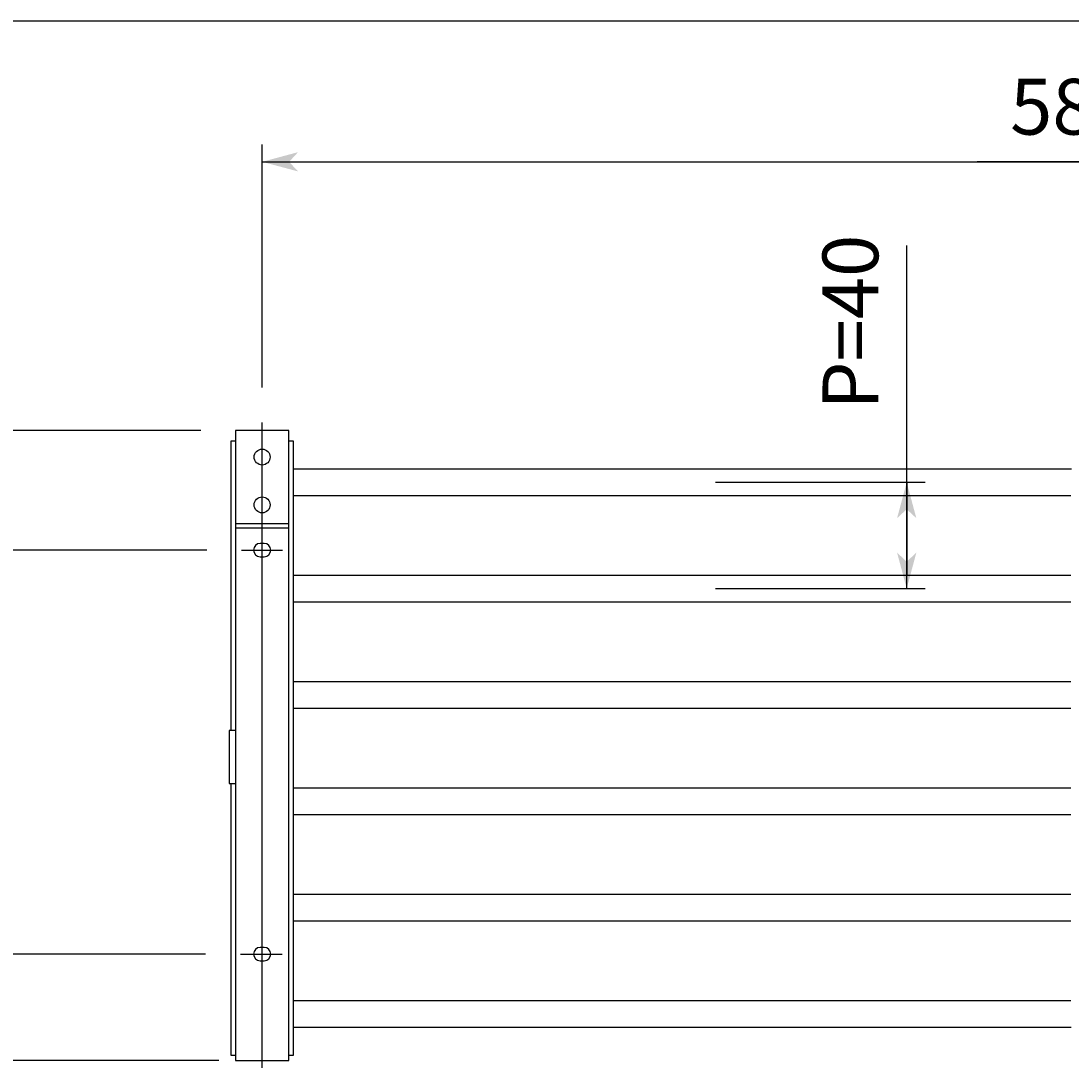
# Model space of a CAD drawing. Extents: x -1451 to 1107, y -1261 to 604.
# Drawn here: x -1044 to -648, y 210 to 604 of the extents above; entities that cross this region are included whole.
import ezdxf

# ---------------------------------------------------------------- set-up
doc = ezdxf.new("R2010")
doc.units = 0
doc.layers.get('0').update_dxf_attribs({"linetype": 'CONTINUOUS'})
doc.layers.add('寸法線', color=7, linetype='CONTINUOUS')
doc.layers.add('ﾚｲﾔ_1', color=7, linetype='CONTINUOUS')
doc.styles.get("Standard").update_dxf_attribs({"font": 'txt', "bigfont": 'extfont'})
doc.dimstyles.get("Standard").update_dxf_attribs({"dimtxt": 0.18, "dimasz": 0.18, "dimexe": 0.18, "dimexo": 0.0625, "dimgap": 0.09, "dimtad": 0, "dimtih": 1, "dimtoh": 1, "dimzin": 0, "dimcen": 0.09, "dimazin": 3, "dimtfac": 1, "dimtofl": 0, "dimtmove": 0, "dimatfit": 3})

# ---------------------------------------------------------------- blocks, each defined once
blk = doc.blocks.new('*D4')
at = {"color": 0}
for p, q in [((-710.22, 390.27), (-710.22, 519.34)), ((-710.22, 430.27), (-710.22, 519.34)), ((-710.22, 390.27), (-710.22, 445.25)), ((-710.22, 430.27), (-710.22, 445.25)), ((-782.13, 430.27), (-703.22, 430.27)), ((-710.22, 430.27), (-710.22, 395.27)), ((-710.22, 390.27), (-710.22, 425.27)), ((-782.13, 390.27), (-703.22, 390.27))]:
    blk.add_line(p, q, dxfattribs=at)
for points in [[(-710.22, 430.27), (-706.59, 416.75), (-713.84, 416.75), (-710.22, 420.13)], [(-710.22, 390.27), (-713.84, 403.8), (-706.59, 403.8), (-710.22, 400.41)]]:
    blk.add_solid(points, dxfattribs=at)
blk.add_text('P=40', height=20.99, rotation=90, dxfattribs=at).set_placement((-720.92, 457.6))
blk = doc.blocks.new('*D5')
at = {"color": 0}
for p, q in [((-973.61, 404.77), (-1067.38, 404.77)), ((-1060.84, 404.77), (-1060.84, 359.64)), ((-1060.84, 404.77), (-1060.84, 297.9)), ((-1060.84, 404.77), (-1060.84, 372.09)), ((-1060.84, 252.77), (-1060.84, 359.64)), ((-1060.84, 252.77), (-1060.84, 297.9)), ((-1060.84, 252.77), (-1060.84, 285.45))]:
    blk.add_line(p, q, dxfattribs=at)
for points in [[(-1060.84, 404.77), (-1057.22, 391.25), (-1064.46, 391.25), (-1060.84, 394.63)], [(-1060.84, 252.77), (-1064.46, 266.29), (-1057.22, 266.29), (-1060.84, 262.91)]]:
    blk.add_solid(points, dxfattribs=at)
blk.add_text('152', height=20.99, rotation=90, dxfattribs=at).set_placement((-1071.08, 310.25))
blk = doc.blocks.new('*D7')
at = {"color": 0}
for p, q in [((-975.87, 449.77), (-1067.38, 449.77)), ((-1060.84, 449.77), (-1060.84, 449.77)), ((-1060.84, 449.77), (-1060.84, 404.77)), ((-1060.84, 404.77), (-1060.84, 449.77)), ((-1060.84, 449.77), (-1060.84, 417.09)), ((-1060.84, 404.77), (-1060.84, 437.45)), ((-1060.84, 404.77), (-1060.84, 404.77))]:
    blk.add_line(p, q, dxfattribs=at)
for points in [[(-1060.84, 449.77), (-1057.22, 436.25), (-1064.46, 436.25), (-1060.84, 439.63)], [(-1060.84, 404.77), (-1064.46, 418.29), (-1057.22, 418.29), (-1060.84, 414.91)]]:
    blk.add_solid(points, dxfattribs=at)
blk.add_text('43', height=20.99, rotation=90, dxfattribs=at).set_placement((-1071.08, 414.92))
blk = doc.blocks.new('*D8')
at = {"color": 0}
for p, q in [((-974.06, 252.77), (-1067.38, 252.77)), ((-1060.84, 252.77), (-1060.84, 252.77)), ((-1060.84, 252.77), (-1060.84, 214.77)), ((-1060.84, 214.77), (-1060.84, 252.77)), ((-1060.84, 252.77), (-1060.84, 220.09)), ((-1060.84, 214.77), (-1060.84, 247.45)), ((-1060.84, 214.77), (-1060.84, 214.77))]:
    blk.add_line(p, q, dxfattribs=at)
for points in [[(-1060.84, 252.77), (-1057.22, 239.25), (-1064.46, 239.25), (-1060.84, 242.63)], [(-1060.84, 214.77), (-1064.46, 228.3), (-1057.22, 228.3), (-1060.84, 224.91)]]:
    blk.add_solid(points, dxfattribs=at)
blk.add_text('40', height=20.99, rotation=90, dxfattribs=at).set_placement((-1071.08, 221.42))
blk = doc.blocks.new('*D13')
at = {"color": 0}
for p, q in [((-952.79, 465.87), (-952.79, 557.38)), ((-352.79, 465.87), (-352.79, 557.38)), ((-952.79, 550.84), (-621.92, 550.84)), ((-952.79, 550.84), (-683.66, 550.84)), ((-952.79, 550.84), (-920.11, 550.84)), ((-352.79, 550.84), (-683.66, 550.84)), ((-352.79, 550.84), (-621.92, 550.84)), ((-352.79, 550.84), (-385.48, 550.84))]:
    blk.add_line(p, q, dxfattribs=at)
for points in [[(-952.79, 550.84), (-939.27, 554.47), (-939.27, 547.22), (-942.65, 550.84)], [(-352.79, 550.84), (-366.32, 547.22), (-366.32, 554.47), (-362.94, 550.84)]]:
    blk.add_solid(points, dxfattribs=at)
blk.add_text('580', height=20.99, dxfattribs=at).set_placement((-671.31, 561.08))

msp = doc.modelspace()

# ---------------------------------------------------------------- linework, layer by layer
at = {"layer": 'ﾚｲﾔ_1'}
msp.add_line((1107.029, 603.816), (-1450.814, 603.816), dxfattribs=at)
at = {"layer": 'ﾚｲﾔ_1', "color": 5}
for p, q in [((-952.793, 209.909), (-952.793, 452.797)), ((-962.793, 449.768), (-962.793, 212.768)), ((-962.793, 449.768), (-962.793, 212.768)), ((-942.793, 449.768), (-962.793, 449.768)), ((-942.793, 449.768), (-962.793, 449.768)), ((-942.793, 212.768), (-942.793, 449.768)), ((-942.793, 212.768), (-942.793, 449.768)), ((-962.793, 445.772), (-964.543, 445.772)), ((-964.543, 445.772), (-964.543, 336.903)), ((-941.043, 445.772), (-942.793, 445.772)), ((-941.043, 214.772), (-941.043, 445.772)), ((-941.043, 435.272), (-807.793, 435.272)), ((-807.793, 435.272), (-648.243, 435.272)), ((-941.043, 425.272), (-807.793, 425.272)), ((-807.793, 425.272), (-648.474, 425.272)), ((-962.793, 414.768), (-942.793, 414.768)), ((-962.793, 413.182), (-942.793, 413.182)), ((-952.043, 407.268), (-953.543, 407.268)), ((-960.534, 404.768), (-945.125, 404.768)), ((-953.543, 402.268), (-952.043, 402.268)), ((-941.043, 395.272), (-807.793, 395.272)), ((-807.793, 395.272), (-648.474, 395.272)), ((-941.043, 385.272), (-807.793, 385.272)), ((-807.793, 385.272), (-648.474, 385.272)), ((-941.043, 355.272), (-807.793, 355.272)), ((-807.793, 355.272), (-648.474, 355.272)), ((-941.043, 345.272), (-807.793, 345.272)), ((-807.793, 345.272), (-648.474, 345.272)), ((-965.143, 336.903), (-965.143, 316.903)), ((-962.793, 336.903), (-965.143, 336.903)), ((-965.143, 316.903), (-962.793, 316.903)), ((-964.543, 316.903), (-964.543, 214.772)), ((-941.043, 315.272), (-807.793, 315.272)), ((-807.793, 315.272), (-648.474, 315.272)), ((-941.043, 305.272), (-807.793, 305.272)), ((-807.793, 305.272), (-648.474, 305.272)), ((-941.043, 275.272), (-807.793, 275.272)), ((-807.793, 275.272), (-648.474, 275.272)), ((-941.043, 265.272), (-807.793, 265.272)), ((-807.793, 265.272), (-648.474, 265.272)), ((-952.043, 255.268), (-953.543, 255.268)), ((-960.986, 252.768), (-945.246, 252.768)), ((-953.543, 250.268), (-952.043, 250.268)), ((-941.043, 235.272), (-807.793, 235.272)), ((-807.793, 235.272), (-648.474, 235.272)), ((-941.043, 225.272), (-807.793, 225.272)), ((-807.793, 225.272), (-648.274, 225.272)), ((-964.543, 214.772), (-962.793, 214.772)), ((-942.793, 214.772), (-941.043, 214.772)), ((-969.034, 212.768), (-1064.425, 212.768)), ((-962.793, 212.768), (-942.793, 212.768)), ((-962.793, 212.768), (-942.793, 212.768))]:
    msp.add_line(p, q, dxfattribs=at)
for centre in [(-952.793, 439.768), (-952.793, 421.768)]:
    msp.add_circle(centre, 3, dxfattribs=at)
for centre, start, end in [((-953.543, 404.768), 90, 270), ((-952.043, 404.768), 270, 90), ((-953.543, 252.768), 90, 270), ((-952.043, 252.768), 270, 90)]:
    msp.add_arc(centre, 2.5, start, end, dxfattribs=at)

# ---------------------------------------------------------------- dimensions: what is measured, and where the dimension line sits
at = {"layer": '寸法線', "color": 5}
dim = msp.add_linear_dim(base=(-352.793, 550.843), p1=(-352.793, 452.797), p2=(-952.793, 452.797), text='580', dimstyle='Standard', dxfattribs=at)
dim.commit()
dim.dimension.update_dxf_attribs({"geometry": '*D13', "text_midpoint": (-652.793, 550.843), "dimtype": 128})
for base, p1, p2, text, picture, middle in [((-710.216, 390.272), (-796.128, 390.272), (-796.128, 430.272), 'P=40', '*D4', (-710.216, 482.294)), ((-1060.839, 449.768), (-962.793, 449.768), (-960.534, 404.768), '43', '*D7', (-1060.839, 427.268)), ((-1060.839, 252.768), (-960.986, 252.768), (-962.793, 214.772), '40', '*D8', (-1060.839, 233.77))]:
    dim = msp.add_linear_dim(base=base, p1=p1, p2=p2, angle=90, text=text, dimstyle='Standard', dxfattribs=at)
    dim.commit()
    dim.dimension.update_dxf_attribs({"geometry": picture, "text_midpoint": middle, "dimtype": 128})
dim = msp.add_linear_dim(base=(-1060.839, 404.768), p1=(-960.534, 404.768), p2=(-960.986, 252.768), angle=90, dimstyle='Standard', dxfattribs=at)
dim.commit()
dim.dimension.update_dxf_attribs({"geometry": '*D5', "text_midpoint": (-1060.839, 328.768), "dimtype": 128})

doc.saveas('drawing.dxf')
